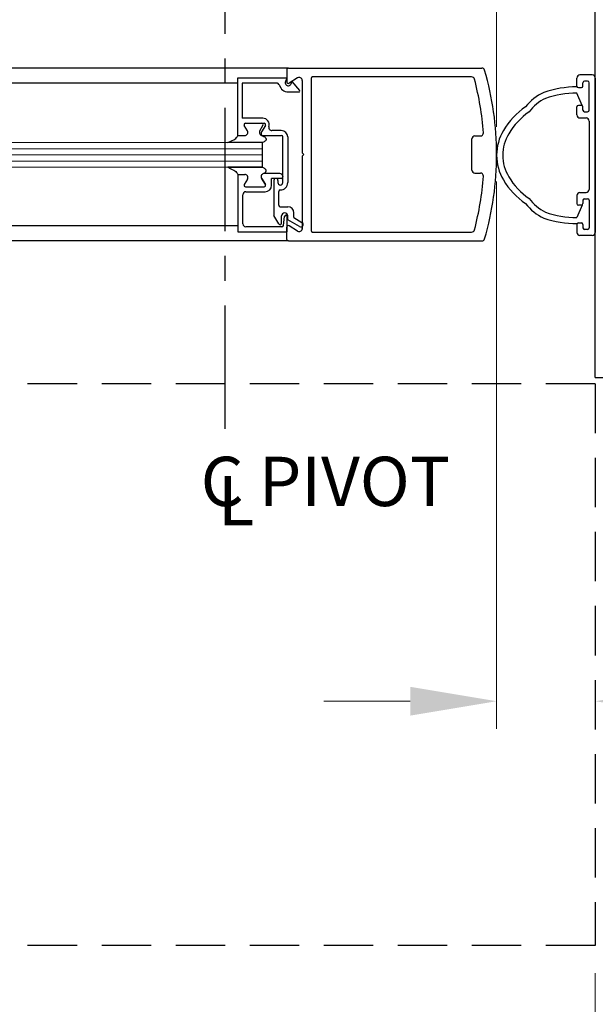
# Model space of a CAD drawing. Extents: x 0 to 60, y -1.5 to 81.5.
# Drawn here: x 46 to 51.8, y 9 to 19 of the extents above; entities that cross this region are included whole.
import ezdxf

# ---------------------------------------------------------------- set-up
doc = ezdxf.new("R2010")
doc.units = 0
doc.header["$MEASUREMENT"] = 0
doc.header["$PDMODE"] = 2
doc.linetypes.add('CENTER', pattern=[2, 1.25, -0.25, 0.25, -0.25])
doc.linetypes.add('DASHED', pattern=[0.75, 0.5, -0.25])
doc.layers.get('Defpoints').update_dxf_attribs({"linetype": 'CONTINUOUS'})
doc.layers.add('CENTER', color=3, linetype='CENTER')
doc.layers.add('GHOST', color=30, linetype='DASHED')
for name, color, linetype, lineweight in [('Dimension', 2, 'CONTINUOUS', 15), ('GLASS', 121, 'CONTINUOUS', 9), ('Notes', 4, 'CONTINUOUS', 25), ('Object', 7, 'CONTINUOUS', 30)]:
    doc.layers.add(name, color=color, linetype=linetype, lineweight=lineweight)
doc.styles.get("Standard").update_dxf_attribs({"font": 'arial.ttf'})
doc.dimstyles.new('Nabco Dimension Arch Style - Autocad', dxfattribs={"dimscale": 7, "dimtxt": 0.125, "dimasz": 0.125, "dimexe": 0.04, "dimexo": 0.04, "dimgap": 0.04, "dimtad": 0, "dimdec": 4, "dimzin": 4, "dimdsep": 46, "dimlunit": 5, "dimtxsty": 'Standard', "dimcen": 0, "dimclrd": 256, "dimclre": 256, "dimclrt": 256, "dimadec": 1, "dimazin": 1, "dimtm": 1e-09, "dimtfac": 1, "dimtdec": 4, "dimtofl": 0, "dimtmove": 0, "dimatfit": 3, "dimfxl": 0, "dimfrac": 2, "dimtolj": 1, "dimtzin": 4, "dimlwd": -1, "dimlwe": -1, "dimarcsym": 0})

# ---------------------------------------------------------------- blocks, each defined once
blk = doc.blocks.new('*D21')
at = {"layer": 'Defpoints', "color": 0}
for p in [(11.913, 9.6371), (51.8211, 9.6371), (51.8211, 7.6371)]:
    blk.add_point(p, dxfattribs=at)
at = {"layer": 'Dimension'}
for p, q in [((11.913, 9.3571), (11.913, 7.3571)), ((51.8211, 9.3571), (51.8211, 7.3571)), ((12.788, 7.6371), (22.0561, 7.6371)), ((50.9461, 7.6371), (41.678, 7.6371))]:
    blk.add_line(p, q, dxfattribs=at)
for points in [[(12.788, 7.7829), (12.788, 7.4912), (11.913, 7.6371)], [(50.9461, 7.7829), (50.9461, 7.4912), (51.8211, 7.6371)]]:
    blk.add_solid(points, dxfattribs=at)
at = {"layer": 'Dimension', "insert": (31.867, 7.6371), "char_height": 0.49, "attachment_point": 5}
blk.add_mtext('\\A1;TYP. HEADER WIDTH (DOOR OPENING WIDTH)\\P(CONTACT ENGINEERING FOR MINIMUM HEADER WIDTH)', dxfattribs=at)
blk = doc.blocks.new('*D15')
at = {"layer": 'Defpoints', "color": 0}
for p in [(48.0711, 21.262), (48.0711, 21.262), (50.821, 17.6445)]:
    blk.add_point(p, dxfattribs=at)
at = {"layer": 'Dimension'}
for p, q in [((50.821, 17.9245), (50.821, 21.542)), ((47.1961, 21.262), (46.3211, 21.262)), ((51.696, 21.262), (52.571, 21.262))]:
    blk.add_line(p, q, dxfattribs=at)
for points in [[(47.1961, 21.4078), (47.1961, 21.1162), (48.0711, 21.262)], [(51.696, 21.4078), (51.696, 21.1162), (50.821, 21.262)]]:
    blk.add_solid(points, dxfattribs=at)
at = {"layer": 'Dimension', "insert": (49.3657, 21.262), "char_height": 0.49, "attachment_point": 5}
blk.add_mtext('\\A1;2 3/4\\P[70]', dxfattribs=at)
blk = doc.blocks.new('*D16')
at = {"layer": 'Defpoints', "color": 0}
for p in [(50.8211, 17.652), (50.8211, 12.1104), (51.8211, 12.1104)]:
    blk.add_point(p, dxfattribs=at)
at = {"layer": 'Dimension'}
for p, q in [((50.8211, 17.372), (50.8211, 11.8304)), ((49.9461, 12.1104), (49.0711, 12.1104)), ((52.6961, 12.1104), (53.9839, 12.1104))]:
    blk.add_line(p, q, dxfattribs=at)
for points in [[(49.9461, 12.2563), (49.9461, 11.9646), (50.8211, 12.1104)], [(52.6961, 12.2563), (52.6961, 11.9646), (51.8211, 12.1104)]]:
    blk.add_solid(points, dxfattribs=at)
at = {"layer": 'Dimension', "insert": (54.7893, 12.1104), "char_height": 0.49, "attachment_point": 5}
blk.add_mtext('\\A1;1\\P[25]', dxfattribs=at)

msp = doc.modelspace()

# ---------------------------------------------------------------- linework, layer by layer
at = {"layer": 'CENTER'}
msp.add_line((48.07105, 14.86732), (48.07105, 22.91699), dxfattribs=at)
at = {"layer": 'GHOST'}
for p, q in [((51.82105, 15.32456), (40.61704, 15.32456)), ((51.82105, 15.32456), (51.82105, 9.63706)), ((51.82105, 9.63706), (40.61704, 9.63706))]:
    msp.add_line(p, q, dxfattribs=at)
at = {"layer": 'GLASS'}
for p, q in [((40.61704, 17.76482), (48.45033, 17.76483)), ((40.61704, 17.70232), (48.45033, 17.70233)), ((40.61704, 17.63982), (48.45033, 17.63983)), ((40.61704, 17.57732), (48.45033, 17.57733)), ((40.61704, 17.51482), (48.45033, 17.51483))]:
    msp.add_line(p, q, dxfattribs=at)
at = {"layer": 'Object'}
for p, q in [((51.82105, 15.38699), (51.82105, 19.88699)), ((48.71167, 18.51959), (40.61704, 18.51958)), ((48.69567, 18.50359), (48.69567, 18.37909)), ((48.71167, 18.51959), (50.6708, 18.51959)), ((51.7898, 18.44947), (51.6648, 18.44947)), ((48.1953, 18.36565), (40.61704, 18.36564)), ((48.69535, 18.41789), (48.1953, 18.41789)), ((48.1953, 18.41789), (48.1953, 17.83683)), ((48.59139, 18.36789), (48.24531, 18.36789)), ((48.24531, 18.36789), (48.24531, 18.01185)), ((48.69535, 18.41789), (48.68157, 18.38339)), ((48.80554, 18.41988), (48.72035, 18.36565)), ((48.73915, 18.36038), (48.74854, 18.38389)), ((48.74854, 18.38389), (48.82411, 18.29383)), ((48.85168, 18.39359), (48.85168, 17.66051)), ((48.94169, 18.41358), (48.94169, 16.87544)), ((50.56834, 18.42958), (48.95769, 18.42958)), ((51.63355, 18.33761), (51.63355, 18.41822)), ((51.69605, 18.33761), (51.69605, 18.37135)), ((51.74293, 18.38697), (51.71168, 18.38697)), ((51.75855, 18.09264), (51.75855, 18.37135)), ((51.82105, 18.41822), (51.82105, 16.85576)), ((48.71036, 18.27888), (48.8263, 18.27888)), ((51.68842, 18.14201), (51.63355, 18.26633)), ((51.64918, 18.32198), (51.68043, 18.32198)), ((51.68043, 18.14201), (51.64918, 18.14201)), ((51.63355, 18.04577), (51.63355, 18.12638)), ((51.69605, 18.09264), (51.69605, 18.12638)), ((51.71168, 18.07702), (51.74293, 18.07702)), ((48.45281, 18.01185), (48.24531, 18.01185)), ((48.27782, 17.96187), (48.4656, 17.96187)), ((51.6648, 18.01452), (51.7273, 18.01452)), ((51.75855, 17.98327), (51.75855, 17.29071)), ((48.29716, 17.88336), (48.26483, 17.93937)), ((48.42248, 17.88334), (48.45482, 17.93934)), ((48.47859, 17.93937), (48.44048, 17.87336)), ((48.64035, 17.88684), (48.54433, 17.88684)), ((48.44658, 17.76483), (48.09716, 17.76483)), ((48.1953, 17.83683), (48.25231, 17.83683)), ((48.2003, 17.83686), (48.27031, 17.83686)), ((48.44933, 17.83683), (48.64035, 17.83683)), ((48.45033, 17.5148), (48.45033, 17.76483)), ((48.65535, 17.36079), (48.65535, 17.82183)), ((48.70536, 17.82183), (48.70536, 17.36079)), ((50.57086, 17.487), (50.57086, 17.80203)), ((50.60086, 17.83203), (50.65794, 17.83203)), ((48.85168, 17.66051), (48.86768, 17.64451)), ((48.85168, 17.62851), (48.86768, 17.64451)), ((48.85168, 17.62851), (48.85168, 16.88907)), ((48.44658, 17.5148), (48.09716, 17.5148)), ((48.09716, 17.5148), (48.44658, 17.5148)), ((48.2003, 17.44279), (48.27031, 17.44279)), ((48.2003, 17.44279), (48.2003, 16.86173)), ((48.2003, 17.44277), (48.27031, 17.44277)), ((48.45033, 17.5148), (48.44658, 17.5148)), ((48.62435, 17.45279), (48.46733, 17.45279)), ((50.60086, 17.45699), (50.65794, 17.45699)), ((48.29716, 17.39629), (48.26483, 17.34028)), ((48.29716, 17.39626), (48.26483, 17.34026)), ((48.44048, 17.40629), (48.47859, 17.34028)), ((48.47859, 17.34026), (48.44048, 17.40627)), ((48.64035, 17.40279), (48.54159, 17.40279)), ((48.54159, 17.33278), (48.54159, 17.40279)), ((48.56534, 17.38279), (48.56534, 17.02785)), ((48.58534, 17.40279), (48.58534, 17.40279)), ((48.60535, 17.38279), (48.60535, 17.36079)), ((48.65535, 17.42179), (48.65535, 17.41779)), ((48.27782, 17.31778), (48.4656, 17.31778)), ((48.27782, 17.31776), (48.4656, 17.31776)), ((48.28131, 17.26778), (48.47658, 17.26778)), ((48.61535, 17.13076), (48.61535, 17.27078)), ((48.63035, 17.33578), (48.63035, 17.33578)), ((51.6648, 17.25946), (51.7273, 17.25946)), ((48.25031, 16.94274), (48.25031, 17.23677)), ((51.63355, 17.22821), (51.63355, 17.1476)), ((51.69605, 17.18134), (51.69605, 17.1476)), ((51.71168, 17.19696), (51.74293, 17.19696)), ((51.75855, 17.18134), (51.75855, 16.90263)), ((48.63035, 17.11576), (48.70536, 17.11576)), ((48.76736, 17.00533), (48.76736, 17.05375)), ((51.68842, 17.13197), (51.63355, 17.00765)), ((51.68043, 17.13197), (51.64918, 17.13197)), ((48.61536, 16.94122), (48.56534, 17.02785)), ((48.64335, 16.94872), (48.64335, 17.02275)), ((48.66197, 16.92491), (48.67347, 17.01858)), ((48.70036, 16.86173), (48.70036, 17.01675)), ((48.70536, 16.98339), (48.70536, 17.02275)), ((48.8249, 16.91437), (48.70536, 16.98339)), ((48.76736, 17.00533), (48.8499, 16.95768)), ((51.64918, 16.952), (51.68043, 16.952)), ((48.2003, 16.92399), (40.61704, 16.92398)), ((48.2003, 16.86173), (48.70036, 16.86173)), ((48.64708, 16.91174), (48.28131, 16.91174)), ((48.69567, 16.78544), (48.69567, 16.90994)), ((48.80554, 16.86915), (48.72035, 16.92338)), ((48.95769, 16.85944), (50.56834, 16.85944)), ((51.63355, 16.93637), (51.63355, 16.85576)), ((51.69605, 16.93637), (51.69605, 16.90263)), ((51.74293, 16.88701), (51.71168, 16.88701)), ((48.71167, 16.76944), (40.61704, 16.76943)), ((48.71167, 16.76944), (50.6708, 16.76944)), ((51.7898, 16.82451), (51.6648, 16.82451)), ((51.82105, 15.38699), (53.57105, 15.38699))]:
    msp.add_line(p, q, dxfattribs=at)
for points in [[(51.63623, 18.32886, 0.0004649), (51.63355, 18.32886, 0.0826267), (51.29924, 18.27312, 0.1186418), (51.11395, 18.12622, 0.1069284), (50.89026, 17.88731, 0.1356896), (50.82105, 17.63701, 0.1546004)], [(51.63355, 18.26636, 0.083314), (51.31646, 18.21304, 0.1217846), (51.14951, 18.07482, 0.1069284), (50.94388, 17.8552, 0.1356896), (50.88355, 17.63701, 0.1564893)], [(50.82105, 17.63701, 0.1356896), (50.89026, 17.3867, 0.1069284), (51.11395, 17.14779, 0.1186418), (51.29924, 17.00089, 0.0830857), (51.63625, 16.94515, 0.0168952)], [(50.88355, 17.63701, 0.1356896), (50.94388, 17.41881, 0.1069284), (51.14951, 17.19919, 0.1217846), (51.31646, 17.06097, 0.083314), (51.63355, 17.00765, 0.0171017)]]:
    msp.add_lwpolyline(points, format="xyb", dxfattribs=at)
for points in [[(48.09716, 17.76483), (48.12347, 17.7769), (48.14354, 17.78641), (48.15856, 17.7942), (48.16974, 17.80111), (48.1783, 17.80799), (48.18544, 17.81568), (48.19237, 17.82502), (48.2003, 17.83686)], [(48.46733, 17.82686), (48.4729, 17.82181), (48.47732, 17.81728), (48.48073, 17.81319), (48.48324, 17.80946), (48.48496, 17.80599), (48.48602, 17.80271), (48.48652, 17.79952), (48.4866, 17.79634), (48.48628, 17.7931), (48.48531, 17.78974), (48.48334, 17.78622), (48.48003, 17.7825), (48.47504, 17.77855), (48.46803, 17.77431), (48.45866, 17.76975), (48.44658, 17.76483)], [(48.46733, 17.82686), (48.4729, 17.82181), (48.47732, 17.81728), (48.48073, 17.81319), (48.48324, 17.80946), (48.48496, 17.80599), (48.48602, 17.80271), (48.48652, 17.79952), (48.4866, 17.79634), (48.48628, 17.7931), (48.48531, 17.78974), (48.48334, 17.78622), (48.48003, 17.7825), (48.47504, 17.77855), (48.46803, 17.77431), (48.45866, 17.76975), (48.44658, 17.76483)], [(48.09716, 17.5148), (48.12347, 17.50272), (48.14354, 17.49321), (48.15856, 17.48542), (48.16974, 17.47851), (48.1783, 17.47164), (48.18544, 17.46395), (48.19237, 17.45461), (48.2003, 17.44277)], [(48.46733, 17.45277), (48.4729, 17.45782), (48.47732, 17.46235), (48.48073, 17.46643), (48.48324, 17.47017), (48.48496, 17.47364), (48.48602, 17.47692), (48.48652, 17.48011), (48.4866, 17.48329), (48.48628, 17.48653), (48.48531, 17.48989), (48.48334, 17.49341), (48.48003, 17.49713), (48.47504, 17.50108), (48.46803, 17.50532), (48.45866, 17.50988), (48.44658, 17.5148)], [(48.46733, 17.45277), (48.4729, 17.45782), (48.47732, 17.46235), (48.48073, 17.46643), (48.48324, 17.47017), (48.48496, 17.47364), (48.48602, 17.47692), (48.48652, 17.48011), (48.4866, 17.48329), (48.48628, 17.48653), (48.48531, 17.48989), (48.48334, 17.49341), (48.48003, 17.49713), (48.47504, 17.50108), (48.46803, 17.50532), (48.45866, 17.50988), (48.44658, 17.5148)]]:
    msp.add_lwpolyline(points, dxfattribs=at)
for centre, radius, start, end in [((48.71167, 18.50359), 0.016, 90, 180), ((50.6708, 18.48959), 0.03, 16.34114, 90), ((50.6708, 18.48959), 0.03, 16.34114, 90), ((47.81417, 17.65202), 3.00689, 359.856894, 16.34114), ((51.6648, 18.41822), 0.03125, 90, 180), ((51.7898, 18.41822), 0.03125, 0, 90), ((48.59139, 18.33688), 0.031, 16.395019, 90), ((48.71036, 18.37189), 0.09301, 196.395019, 270), ((48.71036, 18.37189), 0.031, 158.215746, 338.22), ((48.71167, 18.37909), 0.016, 180, 302.860081), ((48.82168, 18.39459), 0.03, 360, 122.55215), ((48.95769, 18.41358), 0.016, 90, 180), ((50.56834, 18.39958), 0.03, 14.726486, 90), ((47.69561, 17.64451), 3.00031, 4.199663, 14.726486), ((51.71168, 18.37135), 0.01562, 90, 180), ((51.74293, 18.37135), 0.01562, 0, 90), ((48.81238, 18.28448), 0.015, 338.09107, 38.58151), ((51.64918, 18.33761), 0.01562, 180, 270), ((51.68043, 18.33761), 0.01562, 270, 0), ((51.64918, 18.12638), 0.01562, 90, 180), ((51.68043, 18.12638), 0.01562, 0, 90), ((51.6648, 18.04577), 0.03125, 180, 270), ((51.71168, 18.09264), 0.01562, 180, 270), ((51.74293, 18.09264), 0.01562, 270, 0), ((48.27782, 17.94687), 0.015, 90, 210), ((48.44182, 17.94684), 0.015, 330, 90), ((48.45281, 17.94684), 0.06501, 342.417224, 90), ((48.4656, 17.94687), 0.015, 330, 90), ((51.7273, 17.98327), 0.03125, 0, 90), ((48.27031, 17.86786), 0.031, 270, 30), ((48.44933, 17.86784), 0.031, 150, 270), ((48.46733, 17.85786), 0.031, 150, 270), ((48.54433, 17.91784), 0.031, 162.417224, 270), ((48.64035, 17.82183), 0.06501, 0, 90), ((50.65794, 17.86203), 0.03, 270, 4.199663), ((48.64035, 17.82183), 0.015, 0, 90), ((50.60086, 17.80203), 0.03, 90, 180), ((47.81417, 17.637), 3.00689, 343.65886, 0.143106), ((48.27031, 17.41179), 0.031, 330, 90), ((48.27031, 17.41177), 0.031, 330, 90), ((48.46733, 17.42179), 0.031, 90, 210), ((48.46733, 17.42177), 0.031, 90, 210), ((48.62435, 17.42179), 0.031, 360, 90), ((50.60086, 17.487), 0.03, 180, 270), ((50.65794, 17.42699), 0.03, 355.800337, 90), ((48.58534, 17.38279), 0.02, 90, 180), ((48.58534, 17.38279), 0.02, 360, 90), ((48.63035, 17.36079), 0.025, 180, 270), ((48.63035, 17.36079), 0.025, 270, 360), ((48.63035, 17.36079), 0.07501, 270, 360), ((48.64035, 17.41779), 0.015, 270, 0), ((47.69561, 17.64451), 3.00031, 345.273514, 355.800337), ((48.28131, 17.23677), 0.031, 90, 180), ((48.27782, 17.33278), 0.015, 150, 270), ((48.27782, 17.33276), 0.015, 150, 270), ((48.4656, 17.33278), 0.015, 270, 30), ((48.4656, 17.33276), 0.015, 270, 30), ((48.47658, 17.33278), 0.06501, 270, 360), ((48.63035, 17.27078), 0.015, 90, 180), ((51.6648, 17.22821), 0.03125, 90, 180), ((51.7273, 17.29071), 0.03125, 270, 0), ((51.64918, 17.1476), 0.01562, 180, 270), ((51.68043, 17.1476), 0.01562, 270, 0), ((51.71168, 17.18134), 0.01562, 90, 180), ((51.74293, 17.18134), 0.01562, 0, 90), ((48.63035, 17.13076), 0.015, 180, 270), ((48.67435, 17.02275), 0.031, 360, 180), ((48.70536, 17.05375), 0.06201, 0, 90), ((48.62835, 16.94872), 0.015, 210, 0), ((48.68836, 17.01675), 0.015, 95.748818, 173), ((48.68535, 17.01675), 0.015, 0, 84.251182), ((48.8374, 16.93603), 0.025, 240, 60), ((51.64918, 16.93637), 0.01562, 90, 180), ((51.68043, 16.93637), 0.01562, 0, 90), ((48.28131, 16.94274), 0.031, 180, 270), ((48.64708, 16.92674), 0.015, 270, 353), ((48.71167, 16.90994), 0.016, 57.139919, 180), ((48.82168, 16.89444), 0.03, 237.44785, 0), ((48.95769, 16.87544), 0.016, 180, 270), ((50.56834, 16.88945), 0.03, 270, 345.273514), ((51.6648, 16.85576), 0.03125, 180, 270), ((51.71168, 16.90263), 0.01562, 180, 270), ((51.74293, 16.90263), 0.01562, 270, 0), ((51.7898, 16.85576), 0.03125, 270, 0), ((48.71167, 16.78544), 0.016, 180, 270), ((50.6708, 16.79944), 0.03, 270, 343.65886), ((50.6708, 16.79944), 0.03, 270, 343.65886)]:
    msp.add_arc(centre, radius, start, end, dxfattribs=at)

# ---------------------------------------------------------------- texts
at = {"layer": 'Notes'}
for s, p in [('C PIVOT', (47.82373, 14.08525)), ('L', (47.99798, 13.89093))]:
    msp.add_text(s, height=0.5, dxfattribs=at).set_placement(p)

# ---------------------------------------------------------------- dimensions: what is measured, and where the dimension line sits
at = {"layer": 'Dimension'}
for base, p1, p2, text, picture, middle in [((48.07105, 21.26199), (50.82104, 17.64451), (48.07105, 21.26199), '<>\\P[70]', '*D15', (49.36568, 21.26199)), ((50.82105, 12.11043), (51.82105, 12.11043), (50.82105, 17.65202), '<>\\P[25]', '*D16', (54.78932, 12.11043)), ((51.82105, 7.63706), (11.91304, 9.63706), (51.82105, 9.63706), 'TYP. HEADER WIDTH (DOOR OPENING WIDTH)\\P(CONTACT ENGINEERING FOR MINIMUM HEADER WIDTH)', '*D21', (31.86704, 7.63706))]:
    dim = msp.add_linear_dim(base=base, p1=p1, p2=p2, text=text, dimstyle='Nabco Dimension Arch Style - Autocad', override={"dimtxt": 0.07, "dimpost": '\\X'}, dxfattribs=at)
    dim.commit()
    dim.dimension.update_dxf_attribs({"geometry": picture, "text_midpoint": middle, "dimtype": 160})

doc.saveas('drawing.dxf')
